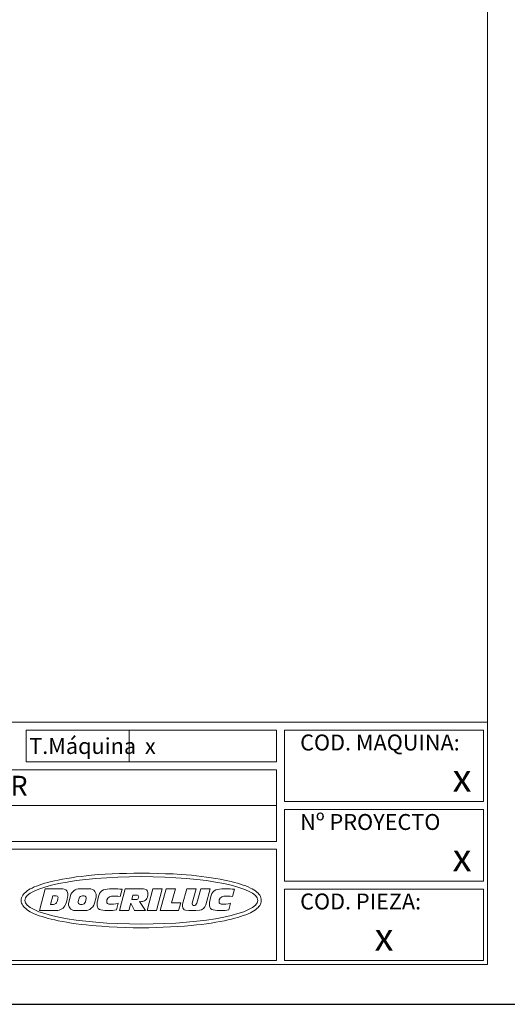
# Model space of a CAD drawing. Units: millimetres. Extents: x -18561 to 54660, y -6096 to 10643.
# Drawn here: x 31585 to 33736, y 1270 to 5616 of the extents above; entities that cross this region are included whole.
import ezdxf
from ezdxf.enums import TextEntityAlignment as Align

# ---------------------------------------------------------------- set-up
doc = ezdxf.new("R2010")
doc.units = ezdxf.units.MM
doc.linetypes.add('CENTERX2', pattern=[20.319999999999997, 12.7, -2.54, 2.54, -2.54])
for name, color, linetype, lineweight in [('CAJETIN', 9, 'Continuous', 0), ('DATOS', 254, 'Continuous', 0), ('FORMATO', 180, 'Continuous', 0)]:
    doc.layers.add(name, color=color, linetype=linetype, lineweight=lineweight)
doc.layers.add('LIMITS', color=1, linetype='Continuous')
doc.styles.add('E1', font='isocp.shx')

# ---------------------------------------------------------------- blocks, each defined once
blk = doc.blocks.new('LOGO 3')
at = {"color": 176, "linetype": 'Continuous'}
for p, q in [((695.4138483296249, 221.7975051700017), (694.6100007523316, 218.7975051700016)), ((695.4138483296249, 221.7975051700017), (697.813848329625, 221.7975051700017)), ((700.1383676634739, 221.7975051700017), (701.4883676634738, 221.7975051700017)), ((705.9801358459354, 221.7250607330299), (705.7083758485777, 220.7108386154264)), ((706.4136577464822, 221.7975051700017), (708.9136577464822, 221.7975051700017)), ((707.4725034732942, 220.8975051700017), (707.3117339578355, 220.2975051700016)), ((707.4725034732942, 220.8975051700017), (708.0825034732941, 220.8975051700017)), ((710.2182977094892, 221.7975051700017), (709.4144501321957, 218.7975051700016)), ((711.5123929350018, 221.7975051700017), (710.2182977094892, 221.7975051700017)), ((710.7085453577083, 218.7975051700016), (711.5123929350018, 221.7975051700017)), ((712.0300310252069, 221.7975051700017), (711.2261834479135, 218.7975051700016)), ((713.3241262507194, 221.7975051700017), (712.0300310252069, 221.7975051700017)), ((712.8016253254787, 219.8475051700017), (713.3241262507194, 221.7975051700017)), ((714.8770405213345, 221.7975051700017), (714.3076386221089, 219.6724683521657)), ((716.1711357468472, 221.7975051700017), (714.8770405213345, 221.7975051700017)), ((716.1711357468472, 221.7975051700017), (715.6405567043869, 219.8173572261091)), ((716.7923014550933, 221.7975051700017), (716.2543537274055, 219.7898569184549)), ((718.0863966806058, 221.7975051700017), (716.7923014550933, 221.7975051700017)), ((717.4911832262252, 219.5761383169052), (718.0863966806058, 221.7975051700017)), ((721.4316328385557, 221.7250607330298), (721.1598728411981, 220.7108386154263)), ((696.446245184628, 220.8208335550017), (696.1314048835213, 219.6458335550016)), ((696.1314048835213, 219.6458335550016), (696.5664048835213, 219.6458335550016)), ((696.446245184628, 220.8208335550017), (696.9212451846279, 220.8208335550017)), ((698.882664089298, 220.833969928635), (698.6405645937048, 219.9304423105939)), ((700.0838699568648, 220.4873021252978), (699.9595889969634, 220.0234792685324)), ((700.24936674485, 219.6458335550016), (700.4966143597967, 219.6458335550016)), ((700.5185365786948, 220.8208335550017), (700.7657841936414, 220.8208335550017)), ((701.0555619415281, 220.4431878414709), (700.9312809816267, 219.9793649847055)), ((702.3957048883201, 220.6150402768586), (702.1803465286847, 219.8113119368641)), ((705.2215816015349, 218.8940977526306), (705.4609892182548, 219.787579141948)), ((706.9098101691889, 218.7975051700016), (707.1777593616199, 219.7975051700017)), ((707.1777593616199, 219.7975051700017), (707.7098101691887, 218.7975051700016)), ((707.3117339578355, 220.2975051700016), (707.9117339578354, 220.2975051700016)), ((709.2098101691887, 218.7975051700016), (708.3835372360567, 220.0225051700017)), ((714.0439567419709, 219.8475051700017), (712.8016253254787, 219.8475051700017)), ((713.7626100899182, 218.7975051700016), (714.0439567419709, 219.8475051700017)), ((720.6730785941552, 218.8940977526304), (720.912486210875, 219.7875791419478)), ((694.6100007523316, 218.7975051700016), (696.9600007523316, 218.7975051700016)), ((699.509897837365, 218.7975051700016), (701.009897837365, 218.7975051700016)), ((705.6098101691887, 218.7975051700016), (706.9098101691889, 218.7975051700016)), ((707.7098101691887, 218.7975051700016), (709.2098101691887, 218.7975051700016)), ((709.4144501321957, 218.7975051700016), (710.7085453577083, 218.7975051700016)), ((711.2261834479135, 218.7975051700016), (713.7626100899182, 218.7975051700016))]:
    blk.add_line(p, q, dxfattribs=at)
at = {"color": 176, "linetype": 'CENTERX2'}
blk.add_line((706.413657746482, 221.7975051700017), (705.6098101691887, 218.7975051700016), dxfattribs=at)
at = {"color": 176, "linetype": 'Continuous', "flags": 128}
blk.add_lwpolyline([(725.1259832192427, 220.1975051700018), (725.1107230563994, 220.3824507310547), (725.0672702354638, 220.5631047258175), (724.9991162578274, 220.7351755880003), (724.9095607734682, 220.8953739846839), (724.8011360267094, 221.0444195164337), (724.6761824104607, 221.1840340171858), (724.5070569789112, 221.3413812825779), (724.3175947947891, 221.4896095325876), (724.107886145973, 221.6306776227049), (723.8779209063921, 221.7660068318059), (723.6275885360262, 221.8964808621537), (723.3229626726215, 222.037740341255), (722.9928914396686, 222.1741797519971), (722.6376221343668, 222.3059901650913), (722.2774020539151, 222.433362651249), (721.8724907258912, 222.5564799067568), (721.4512574628645, 222.6732758576723), (721.007366770109, 222.7858620904315), (720.541505116186, 222.894110000433), (720.0543589696571, 222.9978909830755), (719.4737991532793, 223.1106228101335), (718.8678460266129, 223.2171846517454), (718.2378925517755, 223.3173826865225), (717.5853316909879, 223.4110230930808), (716.9115952245783, 223.4979139317907), (716.2308071907329, 223.5765045523139), (715.5326490626007, 223.6482329604643), (714.8186521260424, 223.712925792463), (714.0903825512262, 223.7704252610857), (713.028652892926, 223.8399143089744), (711.9464242647673, 223.864327899287), (710.8488214092149, 223.9034554589858), (709.7409690687334, 223.9270864150326), (708.6279919857872, 223.93501019439), (707.6160598773339, 223.9284589796314), (706.6079780637453, 223.9089108064488), (705.6075968398854, 223.9065238814822), (704.6187665006191, 223.8614564113716), (703.6453373408106, 223.803866602757), (702.6911596553243, 223.7339126622785), (701.7600488547168, 223.6517683731307), (701.0469393660667, 223.5788725722925), (700.3518659016783, 223.4988259173861), (699.6764554259335, 223.4118126043877), (699.0222999265118, 223.3180185248106), (698.3908416094026, 223.2176368310141), (697.7834825946649, 223.1108626185711), (697.2016250019171, 222.9978909830755), (696.7058165866894, 222.8921813371281), (696.2320866210487, 222.7818432774957), (695.7811597022179, 222.6670125518907), (695.3537604274192, 222.5478249080258), (694.9506011634969, 222.4244077191891), (694.578694830076, 222.299043098898), (694.2308689080778, 222.1693877602797), (693.9073576818021, 222.0352606868572), (693.608395435548, 221.8964808621537), (693.3580630651823, 221.7660068318059), (693.1280978256013, 221.6306776227049), (692.9183891767852, 221.4896095325877), (692.728926992663, 221.341381282578), (692.5598015611138, 221.1840340171858), (692.4348479448649, 221.0444195164337), (692.3264231981061, 220.8953739846839), (692.2368677137468, 220.7351755880002), (692.1687137361106, 220.5631047258175), (692.1252609151749, 220.3824507310546), (692.1100007523316, 220.1975051700017), (692.1252609151749, 220.0125596089487), (692.1687137361106, 219.8319056141858), (692.2368677137468, 219.659834752003), (692.3264231981061, 219.4996363553194), (692.4348479448649, 219.3505908235696), (692.5598015611138, 219.2109763228175), (692.728926992663, 219.0536290574254), (692.918389176785, 218.9054008074157), (693.1280978256013, 218.7643327172985), (693.3580630651823, 218.6290035081975), (693.608395435548, 218.4985294778497), (693.9130212989528, 218.3572699987484), (694.2430925319057, 218.2208305880063), (694.5983618372076, 218.089020174912), (694.9785819176591, 217.9616476887544), (695.383493245683, 217.8385304332465), (695.8047265087098, 217.721734482331), (696.2486172014653, 217.6091482495719), (696.7144788553884, 217.5009003395704), (697.2016250019171, 217.3971193569278), (697.782184818295, 217.2843875298699), (698.3881379449613, 217.177825688258), (699.0180914197987, 217.0776276534809), (699.6706522805863, 216.9839872469225), (700.3443887469962, 216.8970964082127), (701.0251767808415, 216.8185057876895), (701.7233349089736, 216.746777379539), (702.4373318455321, 216.6820845475403), (703.1656014203481, 216.6245850789176), (704.2273310786483, 216.5550960310289), (705.3095597068069, 216.5006824407163), (706.4071625623593, 216.4615548810175), (707.515014902841, 216.4379239249706), (708.6279919857872, 216.4300001456132), (709.6399240942403, 216.4365513603719), (710.6480059078291, 216.4560995335545), (711.6483871316888, 216.4884864585211), (712.6372174709552, 216.5335539286318), (713.6106466307637, 216.5911437372463), (714.5648243162499, 216.6610976777249), (715.4959351168576, 216.7432419668727), (716.2090446055078, 216.8161377677109), (716.9041180698962, 216.8961844226172), (717.5795285456409, 216.9831977356156), (718.2336840450625, 217.0769918151927), (718.8651423621717, 217.1773735089892), (719.4725013769095, 217.2841477214322), (720.0543589696571, 217.3971193569278), (720.5501673848848, 217.5028290028752), (721.0238973505255, 217.6131670625077), (721.4748242693565, 217.7279977881126), (721.9022235441553, 217.8471854319776), (722.2853828080774, 217.9706026208143), (722.6572891414983, 218.0959672411053), (723.0051150634963, 218.2256225797237), (723.3286262897723, 218.3597496531462), (723.6275885360262, 218.4985294778496), (723.8779209063921, 218.6290035081975), (724.107886145973, 218.7643327172985), (724.3175947947891, 218.9054008074157), (724.5070569789114, 219.0536290574254), (724.6761824104607, 219.2109763228175), (724.8011360267094, 219.3505908235697), (724.9095607734682, 219.4996363553194), (724.9991162578274, 219.659834752003), (725.0672702354638, 219.8319056141858), (725.1107230563994, 220.0125596089488), (725.1259832192427, 220.1975051700017)], dxfattribs=at)
at = {"color": 176, "linetype": 'Continuous'}
for centre, radius, start, end in [((697.813848329625, 221.1225051700017), 0.6750000000000727, 13.33436503641867, 90), ((696.8651336297596, 220.8976376128502), 1.65000000000004, 351.1524197002018, 13.33436503641867), ((700.1383676634739, 220.4975051700016), 1.300000000000026, 90, 165.0000000000005), ((701.4883676634738, 220.8581605535188), 0.9393446164827851, 344.999999999993, 90), ((706.5443962133066, 219.4842428744564), 4, 155.8708879690908, 179.7748516986614), ((703.8065164541656, 220.7106255327185), 1.000000000000016, 99.03644933738163, 155.8708879690908), ((704.9059557888229, 213.7975051700016), 8.000000000000139, 82.28344538348033, 99.03644933738163), ((708.0825034732941, 220.7225051700016), 0.1750000000000114, 11.90430385280967, 90), ((708.9136577464822, 221.1725051700017), 0.6250000000000211, 8.624328060510198, 90), ((708.2957247474199, 221.0787831946182), 1.250000000000006, 330.1698893060393, 8.624328060510198), ((721.9958932059271, 219.4842428744563), 4, 155.8708879690908, 179.7748516986614), ((719.258013446786, 220.7106255327183), 1.000000000000016, 99.03644933738163, 155.8708879690908), ((720.357452781443, 213.7975051700016), 8.000000000000007, 82.28344538348033, 99.03644933738163), ((696.5664048835213, 220.1208335550017), 0.4750000000000085, 270, 325.0865508781718), ((696.9212451846279, 220.5708335550017), 0.2500000000000284, 2.114675003931493, 90), ((695.9718921578532, 220.5357788755184), 1.19999999999997, 325.0865508781843, 2.114675003501107), ((696.9600007523316, 220.1475051700016), 1.349999999999981, 270, 336.8931369971134), ((694.246665989722, 221.3052246809432), 4.300000000000001, 336.893136997111, 351.1524197002188), ((699.509897837365, 219.6975051700017), 0.9000000000000199, 165.0000000000005, 270), ((700.24936674485, 219.9458335550017), 0.3000000000000256, 164.9999999999777, 270), ((700.5185365786948, 220.3708335550017), 0.4500000000000331, 90, 165.0000000000005), ((700.4966143597967, 220.0958335550017), 0.4500000000000029, 270, 345.000000000003), ((700.7657841936414, 220.5208335550017), 0.3000000000000256, 345.000000000003, 90), ((700.7726781519846, 220.1884955416113), 1.457325540313988, 301.2458124924331, 345.0000000000106), ((704.6161521138016, 220.0186228269563), 0.7499999999999674, 98.26210398364272, 183.69325077876), ((704.1920347482745, 219.9912465551449), 0.3250000000000054, 183.6932507786716, 264.5184792999212), ((704.495325695391, 223.1517274681385), 3.500000000000039, 264.5184792999212, 286.0158857705042), ((704.9754063312149, 217.5445701987225), 3.249999999999984, 76.96600795556347, 98.26210398364272), ((707.9117339578354, 220.6475051700017), 0.3500000000000807, 270, 349.4708141605624), ((707.8134177627122, 220.6657788061071), 0.4500000000000762, 349.470814160565, 11.90430385284751), ((708.509464281289, 221.316391710344), 1.300000000000002, 264.4412157116095, 289.0388964842791), ((708.6644140147619, 220.8673754744497), 0.8250000000000164, 289.0388964842791, 330.1698893060349), ((715.0803792831402, 219.4654131160837), 0.8000000000000274, 164.999999999993, 213.3512261942676), ((716.0269270349027, 219.713829608068), 0.4000000000000367, 165.000000000003, 184.681815384883), ((715.8275943664264, 219.6975051700016), 0.2000000000000357, 184.681815384896, 258.3492706576429), ((715.8679833968899, 219.893384536496), 0.4000000000000297, 258.3492706576429, 344.9999999999752), ((716.5252573999363, 219.8349573620077), 1.00000000000071, 275.2288443677349, 344.9999999998437), ((720.0676491064221, 220.0186228269562), 0.7499999999999674, 98.26210398364272, 183.69325077876), ((719.643531740895, 219.9912465551447), 0.3250000000000054, 183.6932507786716, 264.5184792999212), ((719.9468226880115, 223.1517274681384), 3.500000000000039, 264.5184792999212, 286.0158857705042), ((720.4269033238353, 217.5445701987224), 3.249999999999984, 76.96600795556347, 98.26210398364272), ((701.009897837365, 219.7975051700017), 1, 270, 301.2458124924331), ((703.1694222709604, 219.4975051700017), 0.6249999999999861, 179.7748516986588, 260.8351064078694), ((704.1051706345713, 225.2975051700016), 6.500000000000026, 260.8351064078694, 279.8899051833714), ((714.7462528171876, 219.2455051700017), 0.400000000000053, 213.3512261942676, 264.2680320348043), ((715.7050520662488, 228.7975051700016), 10.00000000000002, 264.2680320348043, 275.2288443677349), ((718.6209192635807, 219.4975051700015), 0.6249999999999861, 179.7748516986588, 260.8351064078694), ((719.5566676271916, 225.2975051700015), 6.500000000000026, 260.8351064078694, 279.8899051833714)]:
    blk.add_arc(centre, radius, start, end, dxfattribs=at)
blk.add_ellipse((708.6279919857872, 220.1975051700017), major_axis=(16.01799123345552, 0), ratio=0.2039896873937496, dxfattribs=at)

msp = doc.modelspace()

# ---------------------------------------------------------------- linework, layer by layer
at = {"layer": 'CAJETIN'}
msp.add_line((27158.58057329446, 2515.458159700812), (33648.13408373446, 2515.458159700812), dxfattribs=at)
at = {"layer": 'CAJETIN', "color": 10}
for p, q in [((32067.34177239598, 2480.379492076799), (32067.34177239598, 2340.064821580811)), ((30052.57065227447, 2147.132149648806), (32718.54939169847, 2147.132149648806))]:
    msp.add_line(p, q, dxfattribs=at)
for points in [[(31613.57136154242, 2480.379492076799), (32718.54939169847, 2480.379492076799), (32718.54939169847, 2340.064821580811), (31613.57136154242, 2340.064821580811)], [(32753.6280593224, 2480.379492076799), (33630.59474992241, 2480.379492076799), (33630.59474992241, 2164.671483460815), (32753.6280593224, 2164.671483460815)], [(30052.57065227447, 2304.986153956798), (32718.54939169847, 2304.986153956798), (32718.54939169847, 1989.278145340814), (30052.57065227447, 1989.278145340814)], [(32753.6280593224, 2129.592815836798), (33630.59474992241, 2129.592815836798), (33630.59474992241, 1813.884807220814), (32753.6280593224, 1813.884807220814)], [(31420.63868961043, 1463.098130980813), (32718.54939169847, 1463.098130980813), (32718.54939169847, 1954.199477716797), (31420.63868961043, 1954.199477716797)], [(32753.6280593224, 1778.806139596797), (33630.59474992241, 1778.806139596797), (33630.59474992241, 1463.098130980813), (32753.6280593224, 1463.098130980813)]]:
    msp.add_lwpolyline(points, close=True, dxfattribs=at)
at = {"layer": 'FORMATO'}
msp.add_lwpolyline([(23580.55647564644, 7935.112307608805), (23580.55647564644, 1445.558797168808), (33648.13408373446, 1445.558797168808), (33648.13408373446, 7935.112307608805)], close=True, dxfattribs=at)
at = {"layer": 'LIMITS'}
msp.add_lwpolyline([(23405.16313752643, 8636.685660088806), (23405.16313752643, 1270.165459048804), (33823.52742185445, 1270.165459048804), (33823.52742185445, 8636.685660088806)], close=True, dxfattribs=at)

# ---------------------------------------------------------------- block references
at = {"layer": 'FORMATO', "xscale": 32.0719246848, "yscale": 32.0719246848, "zscale": 32.0719246848}
msp.add_blockref('LOGO 3', (9394.506100053015, -5333.173256037607), dxfattribs=at)

# ---------------------------------------------------------------- texts
at = {"layer": 'CAJETIN', "color": 10, "style": 'E1'}
for s, p in [('T.Máquina', (31627.06524418037, 2410.222156828805)), ('COD. MAQUINA:', (32822.18134010841, 2425.651237946518)), ('Nº PROYECTO', (32822.18134010841, 2074.864561706517)), ('COD. PIEZA:', (32822.18134010841, 1724.077885466516))]:
    msp.add_text(s, height=70.157335248, dxfattribs=at).set_placement(p, align=Align.MIDDLE_LEFT)
at = {"layer": 'DATOS', "style": 'E1'}
msp.add_text('x', height=70.157335248, dxfattribs=at).set_placement((32137.49910764394, 2410.222156828805), align=Align.MIDDLE_LEFT)
at = {"layer": 'DATOS', "color": 30, "style": 'E1'}
msp.add_text('MATERIAL ESPESOR', height=87.69666905999999, dxfattribs=at).set_placement((30508.65468462238, 2234.828818708808), align=Align.MIDDLE_LEFT)
for p in [(33577.97674848643, 2269.907486332803), (33577.97674848643, 1919.120810092799)]:
    msp.add_text('x', height=122.775336684, dxfattribs=at).set_placement(p, align=Align.MIDDLE_RIGHT)
msp.add_text('x', height=122.775336684, dxfattribs=at).set_placement((33192.11140462241, 1568.334133852802), align=Align.MIDDLE_CENTER)

doc.saveas('drawing.dxf')
